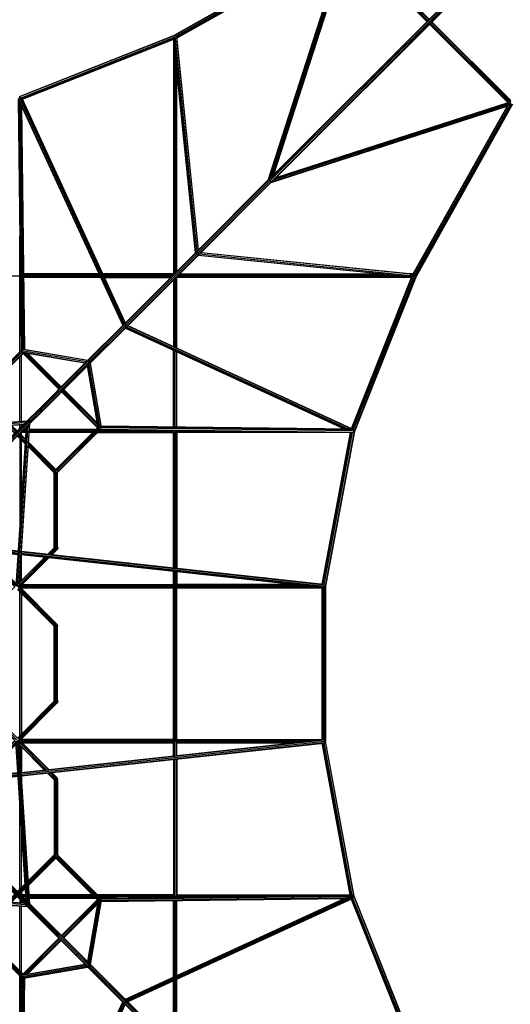
# Model space of a CAD drawing. Extents: x 1.5 to 16.9, y 3 to 18.4.
# Drawn here: x 10.6 to 13.5, y 8.7 to 14.5 of the extents above; entities that cross this region are included whole.
import ezdxf

# ---------------------------------------------------------------- set-up
doc = ezdxf.new("R2010")
doc.units = 0
doc.header["$MEASUREMENT"] = 0
doc.layers.add('SMB_RAUMNETZ', color=7, linetype='CONTINUOUS')

# ---------------------------------------------------------------- blocks, each defined once
blk = doc.blocks.new('__3__')
at = {"layer": 'SMB_RAUMNETZ', "color": 1, "linetype": 'Continuous'}
for p, q in [((10.1712, 9.7692), (10.6405, 9.2998)), ((10.1751, 9.7698), (10.6494, 9.2955)), ((10.1844, 9.7715), (10.6548, 9.3011)), ((10.6604, 9.3065), (10.1861, 9.7808)), ((10.1867, 9.7847), (10.6561, 9.3154)), ((10.6494, 9.2955), (10.6448, 9.2969)), ((10.6448, 9.2955), (10.7137, 9.2267)), ((10.6494, 9.2955), (10.6523, 9.2971)), ((10.7197, 9.2252), (10.6494, 9.2955)), ((10.6588, 9.3036), (10.6604, 9.3065)), ((10.6604, 9.3065), (10.659, 9.3112)), ((10.6604, 9.3111), (10.7292, 9.2422)), ((10.7307, 9.2362), (10.6604, 9.3065)), ((10.7267, 9.2292), (10.6615, 9.2944)), ((10.7217, 9.2342), (10.7162, 9.2397)), ((10.7162, 9.2397), (10.7162, 9.2397)), ((10.7262, 9.2407), (10.7241, 9.2428)), ((10.7267, 9.2292), (10.7307, 9.2362)), ((10.7292, 9.2422), (10.9414, 9.0301)), ((10.7307, 9.2362), (10.7292, 9.2422)), ((10.7307, 9.2362), (10.7298, 9.2371)), ((10.7307, 9.2362), (10.9428, 9.0241)), ((10.7131, 9.2318), (10.7152, 9.2297)), ((10.9258, 9.0145), (10.7137, 9.2267)), ((10.7197, 9.2252), (10.7137, 9.2267)), ((10.7197, 9.2252), (10.7188, 9.2261)), ((10.7267, 9.2292), (10.7197, 9.2252)), ((10.7197, 9.2252), (10.9318, 9.0131)), ((10.7267, 9.2292), (10.9388, 9.0171)), ((10.9245, 9.0204), (10.9244, 9.0205)), ((10.9244, 9.0205), (10.9244, 9.0205)), ((10.9258, 9.0145), (10.9965, 8.9438)), ((10.9318, 9.0131), (10.9258, 9.0145)), ((10.9285, 9.0274), (10.9283, 9.0276)), ((10.9283, 9.0276), (10.9283, 9.0276)), ((10.9388, 9.0171), (10.9318, 9.0131)), ((10.9318, 9.0131), (11.0025, 8.9424)), ((10.9354, 9.0315), (10.9355, 9.0314)), ((10.9354, 9.0315), (10.9354, 9.0315)), ((10.9388, 9.0171), (10.9428, 9.0241)), ((10.9388, 9.0171), (11.0026, 8.9533)), ((11.0121, 8.9594), (10.9414, 9.0301)), ((10.9428, 9.0241), (10.9414, 9.0301)), ((11.0135, 8.9534), (10.9428, 9.0241)), ((11.0055, 8.9504), (11.0095, 8.9464)), ((11.0121, 8.9594), (11.2242, 8.7472)), ((11.0135, 8.9534), (11.0121, 8.9594)), ((11.0129, 8.9522), (11.0135, 8.9534)), ((11.2253, 8.7415), (11.0135, 8.9534)), ((10.9965, 8.9438), (11.2086, 8.7317)), ((11.0025, 8.9424), (10.9965, 8.9438)), ((11.0037, 8.943), (11.0025, 8.9424)), ((11.2143, 8.7305), (11.0025, 8.9424)), ((11.0112, 8.9447), (11.0095, 8.9464)), ((11.0095, 8.9464), (11.0095, 8.9464)), ((11.0129, 8.943), (11.2213, 8.7346)), ((11.2075, 8.7374), (11.2121, 8.7328)), ((11.6326, 8.3077), (11.2086, 8.7317)), ((11.2143, 8.7305), (11.2086, 8.7317)), ((11.2143, 8.7305), (11.2213, 8.7346)), ((11.2143, 8.7305), (11.6384, 8.3065)), ((11.2231, 8.7438), (11.2185, 8.7484)), ((11.2253, 8.7415), (11.2213, 8.7346)), ((11.2213, 8.7346), (11.6373, 8.3186)), ((11.6482, 8.3232), (11.2242, 8.7472)), ((11.2253, 8.7415), (11.2242, 8.7472)), ((11.2253, 8.7415), (11.6494, 8.3175))]:
    blk.add_line(p, q, dxfattribs=at)
blk = doc.blocks.new('__4__')
at = {"layer": 'SMB_RAUMNETZ', "color": 1, "linetype": 'Continuous'}
for p, q in [((12.0623, 13.5561), (14.5987, 16.0925)), ((12.0689, 13.5518), (14.6053, 16.0881)), ((12.0733, 13.5451), (14.6097, 16.0815)), ((12.0752, 13.5736), (14.5938, 16.0922)), ((12.0906, 13.5579), (14.6093, 16.0766)), ((11.6384, 13.1322), (12.0623, 13.5561)), ((11.6439, 13.1423), (12.0572, 13.5556)), ((12.0604, 13.5433), (11.6452, 13.128)), ((11.6494, 13.1212), (12.0733, 13.5451)), ((12.0727, 13.54), (11.6594, 13.1267)), ((12.0572, 13.5556), (12.0596, 13.558)), ((12.0572, 13.5556), (12.0623, 13.5561)), ((12.0689, 13.5518), (12.0623, 13.5561)), ((12.0689, 13.5518), (12.0659, 13.5487)), ((12.0733, 13.5451), (12.0689, 13.5518)), ((12.0733, 13.5451), (12.0727, 13.54)), ((12.0727, 13.54), (12.0751, 13.5424)), ((11.6326, 13.131), (11.2087, 12.707)), ((11.6384, 13.1322), (11.2143, 12.7082)), ((11.2213, 12.7041), (11.6373, 13.1201)), ((11.6482, 13.1155), (11.2242, 12.6915)), ((11.2253, 12.6972), (11.6494, 13.1212)), ((11.6342, 13.1315), (11.6384, 13.1322)), ((11.6384, 13.1322), (11.6452, 13.128)), ((11.6452, 13.128), (11.6436, 13.1264)), ((11.6452, 13.128), (11.6494, 13.1212)), ((11.6494, 13.1212), (11.6487, 13.117)), ((10.9965, 12.4949), (11.2087, 12.707)), ((11.2143, 12.7082), (11.0025, 12.4963)), ((11.2213, 12.7041), (11.0129, 12.4957)), ((11.2121, 12.7059), (11.2075, 12.7014)), ((11.2087, 12.707), (11.2143, 12.7082)), ((11.2143, 12.7082), (11.2213, 12.7041)), ((11.2213, 12.7041), (11.2253, 12.6972)), ((11.2242, 12.6915), (11.0121, 12.4794)), ((11.2253, 12.6972), (11.0135, 12.4853)), ((11.2185, 12.6904), (11.2231, 12.695)), ((11.2242, 12.6915), (11.2253, 12.6972)), ((10.9258, 12.4242), (10.9965, 12.4949)), ((11.0025, 12.4963), (10.9318, 12.4256)), ((10.9388, 12.4217), (11.0026, 12.4854)), ((11.0121, 12.4794), (10.9414, 12.4087)), ((10.9428, 12.4146), (11.0135, 12.4853)), ((11.0025, 12.4963), (10.9965, 12.4949)), ((11.0025, 12.4963), (11.0037, 12.4957)), ((11.0095, 12.4924), (11.0055, 12.4884)), ((11.0095, 12.4924), (11.0112, 12.4941)), ((11.0095, 12.4924), (11.0095, 12.4924)), ((11.0135, 12.4853), (11.0121, 12.4794)), ((11.0135, 12.4853), (11.0129, 12.4865)), ((10.9258, 12.4242), (10.7137, 12.2121)), ((10.7197, 12.2135), (10.9318, 12.4256)), ((10.7267, 12.2096), (10.9388, 12.4217)), ((10.9428, 12.4146), (10.7307, 12.2025)), ((10.9244, 12.4182), (10.9245, 12.4183)), ((10.9244, 12.4182), (10.9244, 12.4182)), ((10.9258, 12.4242), (10.9318, 12.4256)), ((10.9285, 12.4113), (10.9283, 12.4112)), ((10.9283, 12.4112), (10.9283, 12.4112)), ((10.9318, 12.4256), (10.9388, 12.4217)), ((10.9428, 12.4146), (10.9388, 12.4217)), ((10.9414, 12.4087), (10.9428, 12.4146)), ((10.9414, 12.4087), (10.7292, 12.1965)), ((10.9354, 12.4072), (10.9355, 12.4073)), ((10.9354, 12.4072), (10.9354, 12.4072)), ((10.6448, 12.1432), (10.7137, 12.2121)), ((10.6494, 12.1432), (10.7197, 12.2135)), ((10.6604, 12.1322), (10.7307, 12.2025)), ((10.7292, 12.1965), (10.6604, 12.1277)), ((10.6615, 12.1443), (10.7267, 12.2096)), ((10.7131, 12.207), (10.7152, 12.209)), ((10.7137, 12.2121), (10.7197, 12.2135)), ((10.7162, 12.1991), (10.7217, 12.2046)), ((10.7162, 12.1991), (10.7162, 12.1991)), ((10.7188, 12.2126), (10.7197, 12.2135)), ((10.7267, 12.2096), (10.7197, 12.2135)), ((10.7241, 12.1959), (10.7262, 12.1981)), ((10.7267, 12.2096), (10.7307, 12.2025)), ((10.7307, 12.2025), (10.7292, 12.1965)), ((10.7307, 12.2025), (10.7298, 12.2017)), ((10.6405, 12.1389), (10.1712, 11.6696)), ((10.1751, 11.6689), (10.6494, 12.1432)), ((10.6547, 12.1376), (10.1844, 11.6673)), ((10.6604, 12.1322), (10.1861, 11.6579)), ((10.1867, 11.654), (10.6561, 12.1234)), ((10.6447, 12.1419), (10.6494, 12.1432)), ((10.6494, 12.1432), (10.6523, 12.1416)), ((10.6588, 12.1351), (10.6604, 12.1322)), ((10.6604, 12.1322), (10.659, 12.1276))]:
    blk.add_line(p, q, dxfattribs=at)
blk = doc.blocks.new('__6__')
at = {"layer": 'SMB_RAUMNETZ', "color": 1, "linetype": 'Continuous'}
for p, q in [((12.5282, 14.9555), (12.9927, 14.4911)), ((12.9977, 14.4961), (12.5318, 14.9619)), ((12.5379, 14.96), (12.9997, 14.4981)), ((12.5262, 14.9434), (12.9856, 14.484)), ((12.9877, 14.4861), (12.5272, 14.9466)), ((13.0011, 14.4684), (13.4606, 14.009)), ((13.0032, 14.4705), (13.4647, 14.009)), ((13.4774, 14.0063), (13.0082, 14.4755)), ((13.4791, 14.0146), (13.0132, 14.4805)), ((13.4772, 14.0207), (13.0153, 14.4826))]:
    blk.add_line(p, q, dxfattribs=at)
blk = doc.blocks.new('__7__')
at = {"layer": 'SMB_RAUMNETZ', "color": 1, "linetype": 'Continuous'}
for p, q in [((9.7963, 12.9944), (10.6012, 12.9944)), ((10.603, 12.9944), (10.602, 12.9944)), ((10.6029, 12.9957), (10.603, 12.9944)), ((10.603, 12.9944), (10.603, 12.9939)), ((10.603, 12.9944), (10.6044, 12.9944)), ((11.0649, 13.0044), (10.6242, 13.0044)), ((10.6243, 13.0014), (11.0662, 13.0014)), ((11.0695, 12.9944), (10.6244, 12.9944)), ((11.5027, 13.0044), (11.0869, 13.0044)), ((11.5031, 13.0014), (11.0883, 13.0014)), ((11.496, 12.9944), (11.0915, 12.9944)), ((12.8126, 12.9944), (11.5271, 12.9944)), ((11.5342, 13.0014), (12.743, 13.0014)), ((11.5371, 13.0044), (12.7142, 13.0044)), ((12.9064, 13.0044), (12.8891, 13.0044)), ((12.8907, 13.0014), (12.9085, 13.0014)), ((12.9102, 12.9944), (12.8909, 12.9944)), ((11.0728, 12.9873), (10.6245, 12.9873)), ((11.0741, 12.9844), (10.6245, 12.9844)), ((11.4889, 12.9873), (11.0948, 12.9873)), ((11.0961, 12.9844), (11.486, 12.9844)), ((12.8822, 12.9873), (11.52, 12.9873)), ((12.8969, 12.9844), (11.5215, 12.9844)), ((12.9012, 12.9873), (12.8831, 12.9873))]:
    blk.add_line(p, q, dxfattribs=at)
blk = doc.blocks.new('__8__')
at = {"layer": 'SMB_RAUMNETZ', "color": 1, "linetype": 'Continuous'}
for p, q in [((10.637, 12.0773), (10.61, 12.0773)), ((10.6368, 12.0744), (10.6115, 12.0744)), ((10.6374, 12.0844), (10.6171, 12.0844)), ((10.6379, 12.0914), (10.6241, 12.0914)), ((10.6271, 12.0944), (10.6381, 12.0944)), ((11.0274, 12.0744), (10.6568, 12.0744)), ((10.657, 12.0773), (11.0303, 12.0773)), ((10.6575, 12.0844), (11.0374, 12.0844)), ((11.0444, 12.0914), (10.658, 12.0914)), ((10.6582, 12.0944), (11.0474, 12.0944)), ((11.0557, 12.0744), (11.5019, 12.0744)), ((11.5058, 12.0773), (11.0586, 12.0773)), ((11.7412, 12.0844), (11.0657, 12.0844)), ((11.1684, 12.0914), (11.0727, 12.0914)), ((11.5136, 12.0844), (11.5134, 12.0863)), ((11.5136, 12.0844), (11.5135, 12.0833)), ((12.314, 12.0773), (11.5196, 12.0773)), ((12.539, 12.0744), (11.5215, 12.0744))]:
    blk.add_line(p, q, dxfattribs=at)
blk = doc.blocks.new('__9__')
at = {"layer": 'SMB_RAUMNETZ', "color": 1, "linetype": 'Continuous'}
for p, q in [((11.5075, 11.1673), (10.6093, 11.1673)), ((12.2892, 11.1744), (10.6105, 11.1744)), ((10.6115, 11.1644), (11.5025, 11.1644)), ((11.5085, 11.1814), (10.6127, 11.1814)), ((10.6157, 11.1844), (11.5029, 11.1844)), ((11.5141, 11.1744), (11.5139, 11.1764)), ((11.5141, 11.1744), (11.5139, 11.1727)), ((12.2243, 11.1814), (11.519, 11.1814)), ((12.3541, 11.1673), (11.5194, 11.1673)), ((12.1974, 11.1844), (11.5215, 11.1844)), ((11.5215, 11.1644), (12.3716, 11.1644))]:
    blk.add_line(p, q, dxfattribs=at)
blk = doc.blocks.new('__14__')
at = {"layer": 'SMB_RAUMNETZ', "color": 1, "linetype": 'Continuous'}
for p, q in [((10.61, 9.3614), (10.637, 9.3614)), ((10.6368, 9.3644), (10.6115, 9.3644)), ((10.6374, 9.3544), (10.6171, 9.3544)), ((11.0274, 9.3644), (10.6568, 9.3644)), ((10.657, 9.3614), (11.0303, 9.3614)), ((10.6575, 9.3544), (11.0374, 9.3544)), ((11.5019, 9.3644), (11.0557, 9.3644)), ((11.0586, 9.3614), (11.5058, 9.3614)), ((11.7412, 9.3544), (11.0657, 9.3544)), ((11.5134, 9.3525), (11.5136, 9.3544)), ((11.5136, 9.3544), (11.5135, 9.3554)), ((11.5196, 9.3614), (12.314, 9.3614)), ((11.5215, 9.3644), (12.5372, 9.3644)), ((10.6242, 9.3473), (10.6379, 9.3473)), ((10.6381, 9.3444), (10.6271, 9.3444)), ((11.0444, 9.3473), (10.658, 9.3473)), ((10.6582, 9.3444), (11.0474, 9.3444)), ((11.1684, 9.3473), (11.0727, 9.3473))]:
    blk.add_line(p, q, dxfattribs=at)
blk = doc.blocks.new('__15__')
at = {"layer": 'SMB_RAUMNETZ', "color": 1, "linetype": 'Continuous'}
for p, q in [((11.5075, 10.2714), (10.6093, 10.2714)), ((12.2891, 10.2644), (10.6105, 10.2644)), ((11.5025, 10.2744), (10.6115, 10.2744)), ((10.6127, 10.2573), (11.5085, 10.2573)), ((11.5029, 10.2544), (10.6157, 10.2544)), ((11.5141, 10.2644), (11.5139, 10.266)), ((11.5139, 10.2624), (11.5141, 10.2644)), ((11.519, 10.2573), (12.2242, 10.2573)), ((12.3541, 10.2714), (11.5194, 10.2714)), ((11.5215, 10.2744), (12.3716, 10.2744)), ((12.1973, 10.2544), (11.5215, 10.2544))]:
    blk.add_line(p, q, dxfattribs=at)
blk = doc.blocks.new('__16__')
at = {"layer": 'SMB_RAUMNETZ', "color": 1, "linetype": 'Continuous'}
for p, q in [((11.5015, 14.3797), (11.5015, 13.0044)), ((11.5045, 13.0028), (11.5045, 14.365)), ((11.5115, 14.2954), (11.5115, 13.0099)), ((11.5186, 14.2259), (11.5186, 13.017)), ((11.5215, 13.0199), (11.5215, 14.1971)), ((11.5015, 12.9688), (11.5015, 12.579)), ((11.5045, 12.5776), (11.5045, 12.9717)), ((11.5115, 12.9788), (11.5115, 12.5744)), ((11.5186, 12.9859), (11.5186, 12.5711)), ((11.5215, 12.5698), (11.5215, 12.9855)), ((11.5015, 12.1073), (11.5015, 12.5569)), ((11.5045, 12.1073), (11.5045, 12.5556)), ((11.5115, 12.1072), (11.5115, 12.5523)), ((11.5186, 12.5491), (11.5186, 12.1071)), ((11.5215, 12.1071), (11.5215, 12.5477)), ((11.5015, 11.2803), (11.5015, 12.0744)), ((11.5045, 11.2799), (11.5045, 12.077)), ((11.5115, 12.0858), (11.5111, 12.0858)), ((11.5115, 12.0858), (11.5115, 12.0872)), ((11.5115, 12.0858), (11.5115, 12.0849)), ((11.5115, 12.0858), (11.5129, 12.0858)), ((11.5115, 12.0841), (11.5115, 11.2792)), ((11.5186, 11.2784), (11.5186, 12.0813)), ((11.5215, 12.0756), (11.5215, 11.2781)), ((11.5015, 11.1844), (11.5015, 11.2602)), ((11.5045, 11.2598), (11.5045, 11.1826)), ((11.5115, 11.2591), (11.5115, 11.1752)), ((11.5186, 11.2583), (11.5186, 11.1785)), ((11.5215, 11.258), (11.5215, 11.1837)), ((11.5015, 10.2744), (11.5015, 11.1644)), ((11.5045, 10.2723), (11.5045, 11.1665)), ((11.5115, 11.1736), (11.5115, 10.2651)), ((11.5186, 11.1711), (11.5186, 10.2676)), ((11.5215, 10.2733), (11.5215, 11.1654)), ((11.5015, 10.2644), (11.5015, 10.2644)), ((11.5015, 10.2644), (11.5015, 10.2644)), ((11.5015, 10.1786), (11.5015, 10.2544)), ((11.5045, 10.1789), (11.5045, 10.2562)), ((11.5115, 10.1797), (11.5115, 10.2635)), ((11.5186, 10.2602), (11.5186, 10.1805)), ((11.5215, 10.2644), (11.5215, 10.2644)), ((11.5215, 10.2644), (11.5215, 10.2644)), ((11.5215, 10.1808), (11.5215, 10.2551)), ((11.5186, 10.1603), (11.5186, 9.3574)), ((11.5215, 10.1607), (11.5215, 9.3631)), ((11.5015, 10.1585), (11.5015, 9.3644)), ((11.5045, 10.1588), (11.5045, 9.3618)), ((11.5115, 9.3547), (11.5115, 10.1596)), ((11.5115, 9.3529), (11.5111, 9.3529)), ((11.5115, 9.3529), (11.5115, 9.3539)), ((11.5129, 9.353), (11.5115, 9.3529)), ((11.5115, 9.3529), (11.5115, 9.3515)), ((11.5015, 8.8818), (11.5015, 9.3314)), ((11.5045, 8.8831), (11.5045, 9.3314)), ((11.5115, 9.3315), (11.5115, 8.8864)), ((11.5186, 9.3316), (11.5186, 8.8896)), ((11.5215, 8.891), (11.5215, 9.3317)), ((11.5015, 8.4699), (11.5015, 8.8598)), ((11.5045, 8.8611), (11.5045, 8.467)), ((11.5115, 8.4599), (11.5115, 8.8644)), ((11.5186, 8.4528), (11.5186, 8.8676)), ((11.5215, 8.4532), (11.5215, 8.869))]:
    blk.add_line(p, q, dxfattribs=at)
blk = doc.blocks.new('__17__')
at = {"layer": 'SMB_RAUMNETZ', "color": 1, "linetype": 'Continuous'}
for p, q in [((10.6015, 12.5485), (10.6015, 13.2241)), ((10.6015, 12.9964), (10.6005, 12.9963)), ((10.6015, 12.9964), (10.6034, 12.9963)), ((10.6086, 12.6513), (10.6086, 12.5556)), ((10.6086, 12.5273), (10.6086, 12.1408)), ((10.6115, 12.141), (10.6115, 12.5302)), ((10.6015, 12.1403), (10.6015, 12.5202)), ((10.6015, 12.0999), (10.6015, 12.1203)), ((10.6015, 12.0685), (10.6015, 12.0688)), ((10.6086, 12.1208), (10.6086, 12.107)), ((10.6086, 12.0614), (10.6086, 12.0759)), ((10.6115, 12.1209), (10.6115, 12.1099)), ((10.6115, 12.0585), (10.6115, 12.0757)), ((10.6015, 12.0402), (10.6015, 11.5452)), ((10.6086, 12.0331), (10.6086, 11.6513)), ((10.6115, 11.6953), (10.6115, 12.0302)), ((10.6115, 11.3772), (10.6115, 11.3944)), ((10.6086, 11.3504), (10.6086, 11.2056)), ((10.6115, 11.2085), (10.6115, 11.3571)), ((10.6015, 11.2442), (10.6015, 11.1985)), ((10.6086, 11.1684), (10.6086, 11.1614)), ((10.6115, 11.1585), (10.6115, 11.1654)), ((10.6015, 10.2985), (10.6015, 11.1402)), ((10.6086, 11.1331), (10.6086, 10.3056)), ((10.6115, 11.1302), (10.6115, 10.3085)), ((10.6086, 10.2703), (10.6086, 10.2773)), ((10.6115, 10.2802), (10.6115, 10.2733)), ((10.6015, 10.2402), (10.6015, 10.1945)), ((10.6086, 10.2331), (10.6086, 10.0883)), ((10.6115, 10.2302), (10.6115, 10.0817)), ((10.6115, 10.0615), (10.6115, 10.0444)), ((10.6015, 9.3986), (10.6015, 9.8936)), ((10.6086, 9.7874), (10.6086, 9.4056)), ((10.6115, 9.4086), (10.6115, 9.7434)), ((10.6015, 9.3699), (10.6015, 9.3703)), ((10.6086, 9.3629), (10.6086, 9.3773)), ((10.6115, 9.3803), (10.6115, 9.363)), ((10.6015, 9.3388), (10.6015, 9.3185)), ((10.6015, 8.9185), (10.6015, 9.2984)), ((10.6086, 9.3318), (10.6086, 9.318)), ((10.6086, 9.2979), (10.6086, 8.9115)), ((10.6115, 9.3178), (10.6115, 9.3288)), ((10.6115, 8.9085), (10.6115, 9.2977)), ((10.6015, 8.2146), (10.6015, 8.8902)), ((10.6086, 8.8832), (10.6086, 8.7875))]:
    blk.add_line(p, q, dxfattribs=at)
blk = doc.blocks.new('__22__')
at = {"layer": 'SMB_RAUMNETZ', "color": 1, "linetype": 'Continuous'}
for p, q in [((12.9057, 13.0044), (13.4566, 13.9867)), ((12.9078, 13.0016), (13.4611, 13.9882)), ((12.9135, 12.9958), (13.4803, 14.0064)), ((12.9203, 12.992), (13.4868, 14.002)), ((13.4888, 13.9991), (12.9226, 12.9896)), ((12.9025, 12.9894), (12.5477, 12.0953)), ((12.9135, 12.9958), (12.5549, 12.0922)), ((12.9203, 12.992), (12.5595, 12.0829)), ((12.9226, 12.9896), (12.5621, 12.0813)), ((12.9135, 12.9958), (12.9091, 12.9976)), ((12.9203, 12.992), (12.9135, 12.9958)), ((12.9203, 12.992), (12.9226, 12.9896)), ((12.5452, 12.0983), (12.8969, 12.9845)), ((12.3724, 11.1854), (12.5385, 12.0744)), ((12.3759, 11.185), (12.5421, 12.0745)), ((12.3837, 11.1835), (12.5501, 12.0744)), ((12.5595, 12.0829), (12.3897, 11.1739)), ((12.5621, 12.0813), (12.3925, 11.1733)), ((12.5595, 12.0829), (12.5578, 12.0835)), ((12.5595, 12.0829), (12.5621, 12.0813)), ((12.3705, 11.1644), (12.3705, 10.2744)), ((12.3741, 11.1651), (12.3741, 10.2736)), ((12.3821, 11.1652), (12.3821, 10.2735)), ((12.3882, 11.1741), (12.3897, 11.1739)), ((12.3897, 11.1739), (12.3897, 10.2648)), ((12.3925, 11.1733), (12.3897, 11.1739)), ((12.3925, 11.1733), (12.3925, 10.2654)), ((12.5365, 9.3644), (12.3724, 10.2533)), ((12.5401, 9.3642), (12.3759, 10.2537)), ((12.5486, 9.3615), (12.3837, 10.2552)), ((12.3897, 10.2648), (12.3882, 10.2646)), ((12.3925, 10.2654), (12.3897, 10.2648)), ((12.3897, 10.2648), (12.5567, 9.3599)), ((12.5601, 9.3575), (12.3925, 10.2654)), ((12.5588, 9.3567), (12.5601, 9.3575)), ((12.9215, 8.4491), (12.5601, 9.3575)), ((12.5435, 9.3397), (12.8958, 8.4543)), ((12.8998, 8.4532), (12.5466, 9.3411)), ((12.9089, 8.4516), (12.5533, 9.3453)), ((12.5596, 9.3505), (12.9191, 8.4467))]:
    blk.add_line(p, q, dxfattribs=at)
blk = doc.blocks.new('__23__')
at = {"layer": 'SMB_RAUMNETZ', "color": 1, "linetype": 'Continuous'}
for p, q in [((12.5163, 14.9716), (11.5068, 14.4055)), ((12.5192, 14.9696), (11.5092, 14.4031)), ((12.5106, 14.9559), (11.5147, 14.3973)), ((12.5053, 14.944), (11.5212, 14.392)), ((11.5221, 14.3889), (12.5039, 14.9395)), ((10.5984, 14.045), (11.5068, 14.4055)), ((11.5092, 14.4031), (10.6001, 14.0423)), ((10.6091, 14.0376), (11.5045, 14.393)), ((11.5026, 14.3838), (10.614, 14.0311)), ((11.5017, 14.3798), (10.6154, 14.0281)), ((11.5092, 14.4031), (11.5068, 14.4055)), ((11.5092, 14.4031), (11.5111, 14.3997))]:
    blk.add_line(p, q, dxfattribs=at)
blk = doc.blocks.new('__27__')
at = {"layer": 'SMB_RAUMNETZ', "color": 1, "linetype": 'Continuous'}
for p, q in [((10.3515, 10.5044), (10.3516, 10.5044)), ((10.3515, 10.5044), (10.3515, 10.5044)), ((10.3515, 10.5044), (10.3515, 10.5044)), ((10.5724, 10.2694), (10.3668, 10.4749)), ((10.5744, 10.2714), (10.3677, 10.4782)), ((10.5865, 10.2835), (10.3716, 10.4984)), ((10.5794, 10.2764), (10.3716, 10.4843)), ((10.3716, 10.4843), (10.5794, 10.2764)), ((10.5936, 10.2764), (10.5936, 10.2764)), ((10.5973, 10.2586), (10.7582, 10.0976)), ((10.7492, 10.0967), (10.598, 10.2479)), ((10.5983, 10.2435), (10.7455, 10.0963)), ((10.7673, 10.0986), (10.5986, 10.2673)), ((10.6007, 10.2694), (10.771, 10.099)), ((10.7636, 10.0781), (10.8026, 10.0392)), ((10.7674, 10.0785), (10.7994, 10.0465)), ((10.8076, 10.0383), (10.7674, 10.0785)), ((10.7764, 10.0795), (10.8015, 10.0544)), ((10.8156, 10.0402), (10.7764, 10.0795)), ((10.8094, 10.0565), (10.7854, 10.0805)), ((10.8236, 10.0423), (10.7854, 10.0805)), ((10.7891, 10.0809), (10.8186, 10.0515)), ((10.8236, 10.0423), (10.8186, 10.0515)), ((10.8215, 10.0344), (10.8236, 10.0423))]:
    blk.add_line(p, q, dxfattribs=at)
blk = doc.blocks.new('__29__')
at = {"layer": 'SMB_RAUMNETZ', "color": 1, "linetype": 'Continuous'}
for p, q in [((10.6512, 9.4483), (10.8026, 9.5996)), ((10.8076, 9.6005), (10.6515, 9.4444)), ((10.6515, 9.4444), (10.7994, 9.5923)), ((10.8156, 9.5985), (10.6521, 9.435)), ((10.8015, 9.5844), (10.6521, 9.435)), ((10.8165, 9.5894), (10.6527, 9.4256)), ((10.8215, 9.6044), (10.8236, 9.5965)), ((10.6527, 9.4256), (10.8094, 9.5823)), ((10.8136, 9.5823), (10.653, 9.4217)), ((10.5872, 9.3842), (10.6324, 9.4295)), ((10.6327, 9.4256), (10.5893, 9.3822)), ((10.6333, 9.4162), (10.5943, 9.3772)), ((10.5264, 9.3235), (10.5717, 9.3687)), ((10.5303, 9.3232), (10.5737, 9.3666)), ((10.5303, 9.3232), (10.5737, 9.3666)), ((10.5787, 9.3616), (10.5397, 9.3226)), ((10.5787, 9.3616), (10.5397, 9.3226)), ((10.5491, 9.3219), (10.5837, 9.3566)), ((10.5491, 9.3219), (10.5837, 9.3566)), ((10.5858, 9.3545), (10.553, 9.3217)), ((10.5993, 9.3722), (10.6339, 9.4068)), ((10.6342, 9.4029), (10.6014, 9.3701)), ((10.3554, 9.1483), (10.5115, 9.3044)), ((10.3563, 9.1533), (10.5076, 9.3047)), ((10.3574, 9.1403), (10.5209, 9.3038)), ((10.5115, 9.3044), (10.3636, 9.1565)), ((10.5303, 9.3032), (10.3665, 9.1394)), ((10.3715, 9.1544), (10.5209, 9.3038)), ((10.3736, 9.1465), (10.5303, 9.3032)), ((10.5342, 9.3029), (10.3736, 9.1423)), ((10.3515, 9.1344), (10.3515, 9.1344)), ((10.3594, 9.1323), (10.3515, 9.1344)), ((10.3515, 9.1344), (10.3515, 9.1344)), ((10.3594, 9.1323), (10.3594, 9.1323)), ((10.3594, 9.1323), (10.3594, 9.1323))]:
    blk.add_line(p, q, dxfattribs=at)
blk = doc.blocks.new('__31__')
at = {"layer": 'SMB_RAUMNETZ', "color": 1, "linetype": 'Continuous'}
for p, q in [((10.8192, 10.0444), (10.8174, 10.0444)), ((10.8186, 9.5973), (10.8186, 10.0444)), ((10.8015, 10.0402), (10.8015, 9.5985)), ((10.8044, 10.0396), (10.8044, 9.5992)), ((10.8115, 10.0407), (10.8115, 9.5981)), ((10.8215, 10.0344), (10.8215, 9.6044))]:
    blk.add_line(p, q, dxfattribs=at)
blk = doc.blocks.new('__51__')
at = {"layer": 'SMB_RAUMNETZ', "color": 1, "linetype": 'Continuous'}
for p, q in [((10.3515, 12.3043), (10.3594, 12.3064)), ((10.3515, 12.3043), (10.3515, 12.3043)), ((10.3515, 12.3043), (10.3515, 12.3043)), ((10.3574, 12.2985), (10.5209, 12.135)), ((10.3594, 12.3064), (10.3595, 12.3064)), ((10.3594, 12.3064), (10.3595, 12.3064)), ((10.5303, 12.1356), (10.3665, 12.2994)), ((10.3736, 12.2964), (10.5342, 12.1358)), ((10.3554, 12.2905), (10.5115, 12.1343)), ((10.5077, 12.1341), (10.3563, 12.2854)), ((10.5115, 12.1343), (10.3636, 12.2823)), ((10.3715, 12.2843), (10.5209, 12.135)), ((10.5303, 12.1356), (10.3736, 12.2923)), ((10.5264, 12.1153), (10.5717, 12.0701)), ((10.5303, 12.1155), (10.5737, 12.0721)), ((10.5787, 12.0771), (10.5397, 12.1162)), ((10.5491, 12.1168), (10.5837, 12.0821)), ((10.5858, 12.0842), (10.553, 12.117)), ((10.5993, 12.0666), (10.6339, 12.0319)), ((10.6014, 12.0687), (10.6342, 12.0358)), ((10.6324, 12.0093), (10.5872, 12.0545)), ((10.5893, 12.0566), (10.6327, 12.0132)), ((10.6333, 12.0225), (10.5943, 12.0616)), ((10.6527, 12.0131), (10.8165, 11.8494)), ((10.8094, 11.8564), (10.6527, 12.0131)), ((10.8136, 11.8564), (10.653, 12.017)), ((10.8026, 11.8391), (10.6512, 11.9905)), ((10.6515, 11.9944), (10.7994, 11.8464)), ((10.6515, 11.9944), (10.8076, 11.8382)), ((10.8015, 11.8544), (10.6521, 12.0038)), ((10.6521, 12.0038), (10.8156, 11.8402)), ((10.8215, 11.8344), (10.8236, 11.8423))]:
    blk.add_line(p, q, dxfattribs=at)
blk = doc.blocks.new('__52__')
at = {"layer": 'SMB_RAUMNETZ', "color": 1, "linetype": 'Continuous'}
for p, q in [((10.7636, 11.3606), (10.8026, 11.3996)), ((10.8076, 11.4005), (10.7674, 11.3602)), ((10.7674, 11.3602), (10.7994, 11.3923)), ((10.7764, 11.3592), (10.8156, 11.3985)), ((10.8015, 11.3844), (10.7764, 11.3592)), ((10.8236, 11.3964), (10.7854, 11.3583)), ((10.8094, 11.3823), (10.7854, 11.3583)), ((10.8186, 11.3873), (10.7891, 11.3579)), ((10.8236, 11.3964), (10.8186, 11.3873)), ((10.8215, 11.4044), (10.8215, 11.4044)), ((10.8215, 11.4044), (10.8236, 11.3964)), ((10.8215, 11.4044), (10.8215, 11.4044)), ((10.7582, 11.3411), (10.5973, 11.1801)), ((10.7582, 11.3411), (10.5973, 11.1801)), ((10.7492, 11.3421), (10.598, 11.1908)), ((10.7492, 11.3421), (10.598, 11.1908)), ((10.5983, 11.1953), (10.7455, 11.3425)), ((10.7673, 11.3401), (10.5986, 11.1714)), ((10.7673, 11.3401), (10.5986, 11.1714)), ((10.6007, 11.1694), (10.771, 11.3397)), ((10.3668, 10.9638), (10.5724, 11.1694)), ((10.3516, 10.9344), (10.3515, 10.9344))]:
    blk.add_line(p, q, dxfattribs=at)
blk = doc.blocks.new('__55__')
at = {"layer": 'SMB_RAUMNETZ', "color": 1, "linetype": 'Continuous'}
for p, q in [((10.8015, 11.3985), (10.8015, 11.8402)), ((10.8044, 11.3992), (10.8044, 11.8396)), ((10.8115, 11.3981), (10.8115, 11.8407)), ((10.8186, 11.8414), (10.8186, 11.3944)), ((10.8215, 11.4044), (10.8215, 11.8344)), ((10.8192, 11.3944), (10.8174, 11.3944))]:
    blk.add_line(p, q, dxfattribs=at)
blk = doc.blocks.new('__96__')
at = {"layer": 'SMB_RAUMNETZ', "color": 1, "linetype": 'Continuous'}
for p, q in [((10.3516, 11.4044), (10.3515, 11.4043)), ((10.3515, 11.4043), (10.3515, 11.4043)), ((10.3515, 11.4043), (10.3515, 11.4043)), ((10.3555, 11.3904), (10.5744, 11.1714)), ((10.5724, 11.1694), (10.3564, 11.3853)), ((10.3575, 11.3984), (10.5771, 11.1787)), ((10.3637, 11.3822), (10.5744, 11.1714)), ((10.5777, 11.1881), (10.3655, 11.4004)), ((10.578, 11.192), (10.3705, 11.3995)), ((10.3716, 11.3842), (10.5771, 11.1787)), ((10.3737, 11.3922), (10.5777, 11.1881)), ((10.5906, 11.1735), (10.5865, 11.1694)), ((10.5865, 11.1694), (10.5865, 11.1694)), ((10.5865, 11.1694), (10.5865, 11.1694)), ((10.5865, 11.1694), (10.5865, 11.1694)), ((10.5865, 11.1552), (10.8026, 10.9391)), ((10.7994, 10.9464), (10.5886, 11.1573)), ((10.5886, 11.1573), (10.8076, 10.9382)), ((10.8156, 10.9402), (10.5924, 11.1635)), ((10.5936, 11.1623), (10.8015, 10.9544)), ((10.8236, 10.9423), (10.595, 11.1708)), ((10.5965, 11.1693), (10.8094, 10.9564)), ((10.5968, 11.1732), (10.8186, 10.9514)), ((10.8236, 10.9423), (10.8186, 10.9514)), ((10.8215, 10.9344), (10.8236, 10.9423))]:
    blk.add_line(p, q, dxfattribs=at)
blk = doc.blocks.new('__97__')
at = {"layer": 'SMB_RAUMNETZ', "color": 1, "linetype": 'Continuous'}
for p, q in [((10.8026, 10.4996), (10.5865, 10.2835)), ((10.5886, 10.2814), (10.8076, 10.5005)), ((10.5886, 10.2814), (10.7994, 10.4923)), ((10.8156, 10.4985), (10.5924, 10.2752)), ((10.5936, 10.2764), (10.8015, 10.4844)), ((10.8236, 10.4964), (10.595, 10.2679)), ((10.5965, 10.2694), (10.8094, 10.4823)), ((10.5968, 10.2655), (10.8186, 10.4873)), ((10.8236, 10.4964), (10.8186, 10.4873)), ((10.8215, 10.5044), (10.8236, 10.4964)), ((10.8215, 10.5044), (10.8215, 10.5044)), ((10.8215, 10.5044), (10.8215, 10.5044)), ((10.5807, 10.2752), (10.5795, 10.2764)), ((10.3557, 10.0485), (10.5744, 10.2673)), ((10.5724, 10.2694), (10.3569, 10.0539)), ((10.3574, 10.0402), (10.5771, 10.26)), ((10.5744, 10.2673), (10.3637, 10.0566)), ((10.3657, 10.0385), (10.5777, 10.2506)), ((10.578, 10.2467), (10.371, 10.0397)), ((10.3743, 10.0472), (10.5777, 10.2506)), ((10.5815, 10.2744), (10.5836, 10.2722)), ((10.5815, 10.2744), (10.5815, 10.2744)), ((10.5865, 10.2694), (10.5865, 10.2694)), ((10.5907, 10.2652), (10.5865, 10.2694)), ((10.3524, 10.0342), (10.3515, 10.0344))]:
    blk.add_line(p, q, dxfattribs=at)
blk = doc.blocks.new('__99__')
at = {"layer": 'SMB_RAUMNETZ', "color": 1, "linetype": 'Continuous'}
for p, q in [((10.8015, 10.4985), (10.8015, 10.9402)), ((10.8044, 10.9396), (10.8044, 10.4992)), ((10.8115, 10.9407), (10.8115, 10.4981)), ((10.8192, 10.9444), (10.8174, 10.9444)), ((10.8186, 10.4944), (10.8186, 10.9444)), ((10.8215, 10.5044), (10.8215, 10.9344)), ((10.8192, 10.4944), (10.8174, 10.4944))]:
    blk.add_line(p, q, dxfattribs=at)
blk = doc.blocks.new('__117__')
at = {"layer": 'SMB_RAUMNETZ', "color": 1, "linetype": 'Continuous'}
for p, q in [((10.6389, 9.3326), (10.5768, 10.2643)), ((10.5797, 10.2651), (10.642, 9.3294)), ((10.5867, 10.2671), (10.6496, 9.3218)), ((10.6573, 9.3126), (10.5935, 10.2716)), ((10.6604, 9.3105), (10.5966, 10.2683)), ((9.6843, 9.3624), (10.6433, 9.2986)), ((9.6876, 9.3593), (10.6455, 9.2955)), ((10.6341, 9.3063), (9.6888, 9.3692)), ((10.6265, 9.3139), (9.6908, 9.3762)), ((9.6916, 9.3791), (10.6234, 9.317)), ((10.6583, 9.2976), (10.6511, 9.298)), ((10.6615, 9.2944), (10.6547, 9.3011)), ((10.6563, 9.2948), (10.6615, 9.2944)), ((10.6579, 9.3047), (10.6583, 9.2976)), ((10.6615, 9.2944), (10.6611, 9.2996))]:
    blk.add_line(p, q, dxfattribs=at)
blk = doc.blocks.new('__127__')
at = {"layer": 'SMB_RAUMNETZ', "color": 1, "linetype": 'Continuous'}
for p, q in [((10.6433, 12.1402), (9.6843, 12.0763)), ((9.6876, 12.0795), (10.6454, 12.1432)), ((10.6341, 12.1325), (9.6888, 12.0695)), ((9.6908, 12.0626), (10.6265, 12.1249)), ((10.6573, 12.1262), (10.5935, 11.1671)), ((10.5966, 11.1704), (10.6604, 12.1283)), ((10.6583, 12.1412), (10.6512, 12.1407)), ((10.6615, 12.1443), (10.6547, 12.1376)), ((10.6563, 12.144), (10.6615, 12.1443)), ((10.6579, 12.134), (10.6583, 12.1412)), ((10.6615, 12.1443), (10.6611, 12.1391)), ((9.6917, 12.0597), (10.6233, 12.1217)), ((10.6389, 12.1062), (10.5768, 11.1745)), ((10.5797, 11.1737), (10.642, 12.1093)), ((10.5867, 11.1716), (10.6496, 12.1169))]:
    blk.add_line(p, q, dxfattribs=at)
blk = doc.blocks.new('__132__')
at = {"layer": 'SMB_RAUMNETZ', "color": 1, "linetype": 'Continuous'}
for p, q in [((11.2195, 8.7519), (12.5229, 9.3522)), ((12.5516, 9.3622), (11.2217, 8.7497)), ((11.2271, 8.7444), (12.5587, 9.3577)), ((12.5587, 9.3577), (12.5561, 9.3605)), ((12.5596, 9.3503), (12.5587, 9.3577)), ((12.5596, 9.3503), (11.2324, 8.739)), ((12.5516, 9.3434), (11.2346, 8.7368)), ((12.5593, 9.3499), (12.5596, 9.3503)), ((10.6116, 7.4093), (11.2168, 8.7235)), ((10.6118, 7.4267), (11.2115, 8.7288)), ((11.2062, 8.7342), (10.612, 7.4441)), ((10.6121, 7.4512), (11.204, 8.7363)), ((10.616, 7.4118), (11.2191, 8.7213)), ((10.6116, 7.4075), (10.6121, 7.408))]:
    blk.add_line(p, q, dxfattribs=at)
blk = doc.blocks.new('__139__')
at = {"layer": 'SMB_RAUMNETZ', "color": 1, "linetype": 'Continuous'}
for p, q in [((12.0569, 13.5552), (12.5079, 14.9519)), ((12.515, 14.9641), (12.0602, 13.556)), ((12.0716, 13.5681), (12.5233, 14.9668)), ((12.0834, 13.5818), (12.5289, 14.9614)), ((12.5284, 14.9503), (12.0879, 13.5863)), ((13.4613, 13.9882), (12.0724, 13.5397)), ((13.4699, 13.994), (12.0731, 13.543)), ((13.4738, 14.0027), (12.0852, 13.5543)), ((12.0989, 13.5662), (13.4694, 14.0088)), ((12.1035, 13.5707), (13.4626, 14.0096)), ((12.0651, 13.5478), (12.0599, 13.5427)), ((12.0663, 13.5518), (12.0651, 13.5478)), ((12.0692, 13.5492), (12.0651, 13.5478)), ((12.066, 13.5487), (12.0651, 13.5478))]:
    blk.add_line(p, q, dxfattribs=at)
blk = doc.blocks.new('__140__')
at = {"layer": 'SMB_RAUMNETZ', "color": 1, "linetype": 'Continuous'}
for p, q in [((11.6301, 13.1285), (11.5024, 14.3853)), ((11.6328, 13.1308), (11.5045, 14.3932)), ((11.6396, 13.1347), (11.511, 14.3998)), ((11.5184, 14.3969), (11.6457, 13.1441)), ((11.6484, 13.1468), (11.5219, 14.3915)), ((11.6372, 13.12), (11.6407, 13.1235)), ((11.6407, 13.1235), (11.6401, 13.1295)), ((11.6407, 13.1235), (11.6436, 13.1264)), ((11.6467, 13.1229), (11.6407, 13.1235)), ((12.883, 12.9872), (11.6457, 13.113)), ((11.648, 13.1157), (12.8888, 12.9895)), ((11.6518, 13.1224), (12.8918, 12.9963)), ((12.8902, 13.0036), (11.6612, 13.1285)), ((11.6639, 13.1312), (12.885, 13.0071)), ((12.883, 12.9872), (12.8888, 12.9895)), ((12.8902, 13.0036), (12.885, 13.0071)), ((12.8888, 12.9895), (12.8918, 12.9963)), ((12.8918, 12.9963), (12.8902, 13.0036))]:
    blk.add_line(p, q, dxfattribs=at)
blk = doc.blocks.new('__141__')
at = {"layer": 'SMB_RAUMNETZ', "color": 1, "linetype": 'Continuous'}
for p, q in [((11.2062, 12.7046), (10.5942, 14.0334)), ((10.5982, 14.0416), (10.5966, 14.0401)), ((10.6038, 14.0422), (10.5982, 14.0416)), ((11.2115, 12.7099), (10.5982, 14.0416)), ((10.6058, 14.042), (11.2169, 12.7152)), ((10.6123, 14.0348), (11.2191, 12.7174)), ((10.6037, 14.0058), (11.204, 12.7024)), ((11.2346, 12.7019), (12.5455, 12.0982)), ((11.2195, 12.6868), (12.5047, 12.0949)), ((12.5118, 12.0949), (11.2217, 12.689)), ((11.2271, 12.6943), (12.5292, 12.0946)), ((12.5466, 12.0944), (11.2324, 12.6997)), ((12.5484, 12.0944), (12.5455, 12.0982))]:
    blk.add_line(p, q, dxfattribs=at)
blk = doc.blocks.new('__142__')
at = {"layer": 'SMB_RAUMNETZ', "color": 1, "linetype": 'Continuous'}
for p, q in [((12.5487, 9.3615), (11.073, 9.3432)), ((11.0739, 9.3461), (12.5408, 9.3642)), ((12.5296, 9.3542), (11.0785, 9.3363)), ((11.0568, 9.3366), (10.8458, 9.1256)), ((10.8493, 9.1222), (11.0591, 9.3319)), ((10.8547, 9.1168), (11.0568, 9.3189)), ((11.0551, 9.3089), (10.8589, 9.1126)), ((11.0549, 9.3077), (10.8594, 9.1121)), ((11.0694, 9.3423), (11.0703, 9.3432)), ((11.0703, 9.3432), (11.0696, 9.3437)), ((11.0703, 9.3432), (11.072, 9.3432)), ((11.0708, 9.3424), (11.0703, 9.3432)), ((11.0782, 9.3262), (12.5047, 9.3438)), ((12.5113, 9.3468), (11.0787, 9.3292)), ((10.8303, 9.1101), (10.6193, 8.8991)), ((10.624, 8.8968), (10.8337, 9.1066)), ((10.637, 8.8991), (10.8391, 9.1012)), ((10.8433, 9.0971), (10.647, 8.9008)), ((10.8438, 9.0966), (10.6482, 8.901)), ((10.5915, 7.4045), (10.6098, 8.882)), ((10.6127, 8.8828), (10.5944, 7.3998)), ((10.6197, 8.8774), (10.6014, 7.3978)), ((10.6085, 7.3997), (10.6268, 8.8772)), ((10.6115, 7.4042), (10.6297, 8.8777)), ((10.6127, 8.8856), (10.6123, 8.8863)), ((10.6127, 8.8856), (10.6136, 8.8865)), ((10.6127, 8.8856), (10.6135, 8.8852)), ((10.6127, 8.884), (10.6127, 8.8856)), ((10.5915, 7.4045), (10.5944, 7.3998)), ((10.5944, 7.3998), (10.6014, 7.3978)), ((10.6014, 7.3978), (10.6085, 7.3997)), ((10.6085, 7.3997), (10.6115, 7.4042))]:
    blk.add_line(p, q, dxfattribs=at)
blk = doc.blocks.new('__143__')
at = {"layer": 'SMB_RAUMNETZ', "color": 1, "linetype": 'Continuous'}
for p, q in [((10.8165, 9.5894), (11.0646, 9.3413)), ((10.8186, 9.5973), (11.0725, 9.3434)), ((10.8236, 9.5965), (11.0755, 9.3446)), ((10.8115, 9.5802), (11.056, 9.3358)), ((10.8136, 9.5823), (11.0598, 9.3361)), ((11.0598, 9.3361), (10.998, 8.9735)), ((11.0646, 9.3413), (11.0014, 8.9701)), ((11.0725, 9.3434), (11.0078, 8.9637)), ((11.0135, 8.958), (11.0785, 9.3396)), ((11.0151, 8.9563), (11.0791, 9.3317)), ((11.0646, 9.3413), (11.0598, 9.3361)), ((11.069, 9.3425), (11.0646, 9.3413)), ((11.0725, 9.3434), (11.072, 9.3433)), ((11.0725, 9.3434), (11.073, 9.3432)), ((10.3586, 9.1373), (10.6125, 8.8834)), ((10.3594, 9.1323), (10.6113, 8.8805)), ((10.6146, 8.8913), (10.3665, 9.1394)), ((10.3736, 9.1423), (10.6198, 8.8961)), ((10.3757, 9.1444), (10.6201, 8.8999)), ((10.9922, 8.9481), (10.6125, 8.8834)), ((10.9858, 8.9545), (10.6146, 8.8913)), ((10.6198, 8.8961), (10.9824, 8.9579)), ((11.0055, 8.9504), (11.0006, 8.9495)), ((11.0026, 8.9533), (11.0055, 8.9504)), ((11.0055, 8.9504), (11.0064, 8.9553)), ((11.0055, 8.9504), (11.0095, 8.9464)), ((11.0112, 8.9447), (11.0055, 8.9504)), ((11.0127, 8.9534), (11.0112, 8.9447)), ((10.6134, 8.8869), (10.6146, 8.8913)), ((10.6198, 8.8961), (10.6146, 8.8913)), ((10.9979, 8.9424), (10.6164, 8.8774)), ((10.6243, 8.8768), (10.9996, 8.9408)), ((11.0112, 8.9447), (11.0025, 8.9432)), ((11.0095, 8.9464), (11.0095, 8.9464)), ((11.0095, 8.9464), (11.0095, 8.9464)), ((11.0098, 8.9425), (11.0129, 8.943)), ((11.0129, 8.943), (11.0112, 8.9447)), ((11.012, 8.9439), (11.0129, 8.943)), ((11.0129, 8.943), (11.0134, 8.9461)), ((10.6125, 8.8834), (10.6127, 8.884)), ((10.6125, 8.8834), (10.6127, 8.8828))]:
    blk.add_line(p, q, dxfattribs=at)
blk = doc.blocks.new('__148__')
at = {"layer": 'SMB_RAUMNETZ', "color": 1, "linetype": 'Continuous'}
for p, q in [((10.5944, 14.0315), (10.6127, 12.5558)), ((10.5916, 14.0246), (10.6098, 12.5567)), ((10.6017, 14.0124), (10.6196, 12.5614)), ((10.609, 13.9941), (10.6267, 12.5615)), ((10.6297, 12.561), (10.6121, 13.9875)), ((10.6122, 12.5525), (10.6127, 12.5532)), ((10.6127, 12.5549), (10.6127, 12.5532)), ((10.6127, 12.5532), (10.6135, 12.5536)), ((10.6136, 12.5523), (10.6127, 12.5532)), ((10.6193, 12.5397), (10.8303, 12.3287)), ((10.8337, 12.3321), (10.624, 12.5419)), ((10.637, 12.5397), (10.8391, 12.3375)), ((10.647, 12.538), (10.8433, 12.3417)), ((10.8438, 12.3422), (10.6482, 12.5378)), ((10.8458, 12.3131), (11.0568, 12.1021)), ((11.0591, 12.1068), (10.8493, 12.3166)), ((10.8547, 12.322), (11.0568, 12.1198)), ((10.8588, 12.3261), (11.0551, 12.1298)), ((11.0549, 12.131), (10.8593, 12.3266)), ((11.0703, 12.0956), (11.0694, 12.0965)), ((11.0703, 12.0956), (11.0696, 12.0951)), ((11.0707, 12.0963), (11.0703, 12.0956)), ((11.0703, 12.0956), (11.0719, 12.0956)), ((11.073, 12.0955), (12.5561, 12.0772)), ((11.0739, 12.0926), (12.5514, 12.0744)), ((12.5517, 12.0944), (11.0782, 12.1126)), ((12.5581, 12.0843), (11.0785, 12.1026)), ((11.0787, 12.1096), (12.5562, 12.0914)), ((12.5514, 12.0744), (12.5561, 12.0772)), ((12.5562, 12.0914), (12.5517, 12.0944)), ((12.5561, 12.0772), (12.5581, 12.0843)), ((12.5581, 12.0843), (12.5562, 12.0914))]:
    blk.add_line(p, q, dxfattribs=at)
blk = doc.blocks.new('__149__')
at = {"layer": 'SMB_RAUMNETZ', "color": 1, "linetype": 'Continuous'}
for p, q in [((10.3586, 12.3014), (10.6125, 12.5553)), ((10.6113, 12.5583), (10.3595, 12.3064)), ((10.6146, 12.5474), (10.3665, 12.2993)), ((10.6198, 12.5426), (10.3736, 12.2964)), ((10.6201, 12.5388), (10.3757, 12.2943)), ((10.6125, 12.5553), (10.6127, 12.5559)), ((10.6126, 12.5548), (10.6125, 12.5553)), ((10.6125, 12.5553), (10.9922, 12.4906)), ((10.6134, 12.5519), (10.6146, 12.5474)), ((10.6198, 12.5426), (10.6146, 12.5474)), ((10.6146, 12.5474), (10.9858, 12.4842)), ((10.9979, 12.4963), (10.6163, 12.5614)), ((10.9824, 12.4808), (10.6198, 12.5426)), ((10.9996, 12.498), (10.6242, 12.5619)), ((11.0055, 12.4884), (11.0006, 12.4892)), ((11.0025, 12.4956), (11.0112, 12.4941)), ((11.0055, 12.4884), (11.0026, 12.4854)), ((11.0055, 12.4884), (11.0112, 12.4941)), ((11.0055, 12.4884), (11.0095, 12.4923)), ((11.0055, 12.4884), (11.0064, 12.4834)), ((11.0725, 12.0953), (11.0078, 12.4751)), ((11.0095, 12.4923), (11.0095, 12.4924)), ((11.0095, 12.4923), (11.0095, 12.4923)), ((11.0129, 12.4957), (11.0098, 12.4962)), ((11.0112, 12.4941), (11.0129, 12.4957)), ((11.0112, 12.4941), (11.0127, 12.4853)), ((11.012, 12.4948), (11.0129, 12.4957)), ((11.0129, 12.4957), (11.0134, 12.4926)), ((11.0135, 12.4808), (11.0785, 12.0992)), ((11.0791, 12.1071), (11.0151, 12.4824)), ((11.0598, 12.1026), (10.998, 12.4653)), ((11.0014, 12.4686), (11.0646, 12.0975)), ((10.3686, 12.2873), (10.3615, 12.2943)), ((11.056, 12.103), (10.8115, 11.8585)), ((11.0598, 12.1026), (10.8136, 11.8564)), ((11.0646, 12.0975), (10.8165, 11.8494)), ((11.0725, 12.0953), (10.8186, 11.8414)), ((11.0754, 12.0941), (10.8236, 11.8423)), ((11.0646, 12.0975), (11.0598, 12.1026)), ((11.069, 12.0963), (11.0646, 12.0975)), ((11.0725, 12.0953), (11.0719, 12.0955)), ((11.0725, 12.0953), (11.0731, 12.0955)), ((10.8115, 11.8444), (10.8044, 11.8514)), ((10.8115, 11.8443), (10.8115, 11.8444))]:
    blk.add_line(p, q, dxfattribs=at)
blk = doc.blocks.new('__150__')
at = {"layer": 'SMB_RAUMNETZ', "color": 1, "linetype": 'Continuous'}
for p, q in [((10.6091, 10.0814), (12.3805, 10.2743)), ((12.3855, 10.2719), (10.6093, 10.0785)), ((10.6097, 10.0714), (12.3883, 10.2651)), ((10.6102, 10.0643), (12.3871, 10.2579)), ((10.6104, 10.0614), (12.3826, 10.2544)), ((12.3855, 10.2719), (12.3805, 10.2743)), ((12.3826, 10.2544), (12.3871, 10.2579)), ((12.3883, 10.2651), (12.3855, 10.2719)), ((12.3871, 10.2579), (12.3883, 10.2651)), ((10.5903, 10.0622), (10.3722, 10.0384)), ((10.3724, 10.0355), (10.5905, 10.0593)), ((10.3774, 10.0461), (10.5898, 10.0692)), ((10.5894, 10.0763), (10.3854, 10.0541)), ((10.5892, 10.0792), (10.3887, 10.0574))]:
    blk.add_line(p, q, dxfattribs=at)
blk = doc.blocks.new('__151__')
at = {"layer": 'SMB_RAUMNETZ', "color": 1, "linetype": 'Continuous'}
for p, q in [((10.5905, 11.3795), (10.3716, 11.4033)), ((10.3716, 11.4004), (10.5903, 11.3766)), ((10.3774, 11.3926), (10.5898, 11.3695)), ((10.5894, 11.3624), (10.3854, 11.3847)), ((10.3887, 11.3813), (10.5892, 11.3595)), ((12.387, 11.1809), (10.6102, 11.3744)), ((12.3826, 11.1843), (10.6104, 11.3773)), ((12.3805, 11.1644), (10.6091, 11.3573)), ((12.3855, 11.1668), (10.6093, 11.3603)), ((10.6097, 11.3673), (12.3882, 11.1736)), ((12.3805, 11.1644), (12.3855, 11.1668)), ((12.387, 11.1809), (12.3826, 11.1843)), ((12.3855, 11.1668), (12.3882, 11.1736)), ((12.3882, 11.1736), (12.387, 11.1809))]:
    blk.add_line(p, q, dxfattribs=at)
blk = doc.blocks.new('__159__')
at = {"layer": 'SMB_RAUMNETZ', "color": 1, "linetype": 'Continuous'}
for p, q in [((10.6103, 10.2689), (10.6027, 10.2714)), ((10.6108, 10.2613), (10.6077, 10.2623))]:
    blk.add_line(p, q, dxfattribs=at)
blk = doc.blocks.new('__164__')
at = {"layer": 'SMB_RAUMNETZ', "color": 1, "linetype": 'Continuous'}
for p, q in [((10.6027, 11.1673), (10.6103, 11.1698)), ((10.6077, 11.1764), (10.6108, 11.1775))]:
    blk.add_line(p, q, dxfattribs=at)

msp = doc.modelspace()

# ---------------------------------------------------------------- block references
at = {"layer": 'SMB_RAUMNETZ', "color": 1, "linetype": 'Continuous'}
for name in ['__23__', '__4__', '__22__', '__139__', '__6__', '__16__', '__140__', '__148__', '__141__', '__17__', '__7__', '__149__', '__51__', '__127__', '__8__', '__55__', '__52__', '__96__', '__151__', '__9__', '__164__', '__99__', '__3__', '__27__', '__97__', '__15__', '__117__', '__150__', '__159__', '__31__', '__29__', '__143__', '__14__', '__142__', '__132__']:
    msp.add_blockref(name, (0, 0), dxfattribs=at)

doc.saveas('drawing.dxf')
